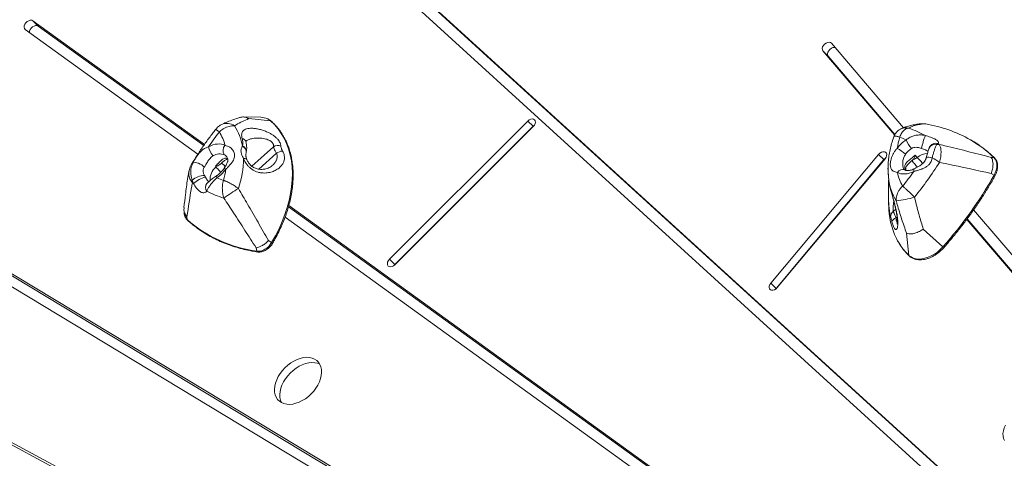
# Model space of a CAD drawing. Units: millimetres. Extents: x -6276 to 4206, y -12064 to -2958.
# Drawn here: x -1056 to -372, y -5877 to -5572 of the extents above; entities that cross this region are included whole.
import ezdxf

# ---------------------------------------------------------------- set-up
doc = ezdxf.new("R2010")
doc.units = ezdxf.units.MM

msp = doc.modelspace()

# ---------------------------------------------------------------- linework, layer by layer
at = {"color": 7, "linetype": 'Continuous', "lineweight": 15}
for p, q in [((-904.656, -5449.974), (-224.129, -6070.334)), ((-218.592, -6064.563), (-899.119, -5444.203)), ((-218.083, -6065.353), (-895.441, -5447.881)), ((-927.758, -5658.942), (-1046.91, -5572.834)), ((-1043.232, -5576.512), (-1046.91, -5572.834)), ((-1052.129, -5578.864), (-932.212, -5665.524)), ((-928.228, -5659.622), (-1043.232, -5576.512)), ((-498.118, -5593.808), (-448.318, -5652.209)), ((-494.439, -5597.487), (-498.118, -5593.808)), ((-442.091, -5647.204), (-492.268, -5588.361)), ((-494.439, -5597.487), (-448.11, -5651.818)), ((-888.526, -5639.947), (-900.797, -5639.705)), ((-896.97, -5640.886), (-881.891, -5642.315)), ((-703.095, -5642.528), (-799.161, -5738.593)), ((-699.417, -5646.206), (-795.483, -5742.272)), ((-795.376, -5742.378), (-699.31, -5646.313)), ((-699.417, -5646.206), (-703.095, -5642.528)), ((-698.697, -5645.592), (-699.417, -5646.206)), ((-427.658, -5644.443), (-429.477, -5644.408)), ((-428.541, -5644.486), (-426.733, -5644.532)), ((-426.733, -5644.532), (-427.658, -5644.443)), ((-901.439, -5660.106), (-901.312, -5659.88)), ((-418.036, -5658.228), (-419.006, -5658.792)), ((-459.433, -5665.703), (-534.313, -5755.243)), ((-455.755, -5669.381), (-530.635, -5758.922)), ((-529.814, -5758.248), (-454.934, -5668.707)), ((-455.755, -5669.381), (-459.433, -5665.703)), ((-435.352, -5669.162), (-435.443, -5669.242)), ((-434.153, -5666.361), (-432.659, -5667.856)), ((-381.316, -5667.774), (-379.371, -5667.975)), ((-452.892, -5674.741), (-452.908, -5675.253)), ((-927.769, -5680.326), (-927.079, -5681.544)), ((-381.229, -5678.995), (-379.276, -5680.273)), ((-935.301, -5686.014), (-936.133, -5683.697)), ((-452.404, -5683.317), (-452.36, -5683.724)), ((-452.391, -5683.47), (-452.344, -5683.862)), ((-452.355, -5683.863), (-452.36, -5683.724)), ((-799.504, -5906.827), (-1150.415, -5694.998)), ((-452.574, -5695.259), (-452.462, -5700.956)), ((-1155.378, -5701.197), (-810.253, -5909.533)), ((-801.339, -5907.177), (-1146.737, -5698.677)), ((-491.729, -5975.067), (-869.367, -5702.16)), ((-280.799, -6126.481), (-869.143, -5701.301)), ((-941.926, -5703.79), (-941.889, -5705.687)), ((-939.874, -5709.117), (-939.649, -5711.084)), ((-871.714, -5709.245), (-505.576, -5973.842)), ((-277.808, -5839.862), (-393.457, -5704.238)), ((-398.268, -5710.903), (-282.168, -5847.057)), ((-398.015, -5710.565), (-281.943, -5846.685)), ((-440.042, -5720.535), (-438.339, -5735.898)), ((-428.411, -5717.626), (-414.791, -5730.009)), ((-891.834, -5730.681), (-891.212, -5733.044)), ((-883.209, -5725.621), (-881.05, -5727.082)), ((-795.483, -5742.272), (-799.161, -5738.593)), ((-795.483, -5742.272), (-796.096, -5742.992)), ((-530.635, -5758.922), (-534.313, -5755.243)), ((-530.635, -5758.922), (-530.892, -5759.252)), ((-862.923, -5973.088), (-1242.66, -5768.246)), ((-863.394, -5974.528), (-1238.982, -5771.925))]:
    msp.add_line(p, q, dxfattribs=at)
at = {"color": 8, "linetype": 'Continuous', "lineweight": 15}
for p, q in [((-879.793, -5660.395), (-894.783, -5673.931)), ((-912.065, -5668.477), (-911.615, -5668.671)), ((-912.065, -5668.477), (-911.615, -5668.82)), ((-877.667, -5664.96), (-889.886, -5675.994)), ((-452.4, -5683.492), (-452.404, -5683.317)), ((-449.231, -5705.345), (-447.535, -5703.863)), ((-447.435, -5709.816), (-446.637, -5709.118))]:
    msp.add_line(p, q, dxfattribs=at)
at = {"color": 7, "linetype": 'Continuous', "lineweight": 15, "flags": 128}
for points in [[(-1046.91, -5572.834), (-1047.713, -5572.494), (-1048.692, -5572.482), (-1049.753, -5572.799), (-1050.791, -5573.416), (-1051.704, -5574.27), (-1052.404, -5575.279), (-1052.821, -5576.344), (-1052.915, -5577.36), (-1052.676, -5578.228), (-1052.129, -5578.864)], [(-1043.232, -5576.512), (-1044.034, -5576.172), (-1045.014, -5576.16), (-1046.075, -5576.478), (-1047.112, -5577.094), (-1048.026, -5577.948), (-1048.725, -5578.957), (-1049.142, -5580.022), (-1049.242, -5580.95)], [(-492.268, -5588.361), (-492.949, -5587.863), (-493.849, -5587.682), (-494.881, -5587.833), (-495.943, -5588.302), (-496.932, -5589.044), (-497.751, -5589.986), (-498.319, -5591.035), (-498.582, -5592.089), (-498.512, -5593.045), (-498.118, -5593.808)], [(-489.661, -5591.417), (-490.171, -5591.36), (-491.203, -5591.511), (-492.265, -5591.981), (-493.254, -5592.723), (-494.073, -5593.664), (-494.641, -5594.713), (-494.903, -5595.767), (-494.834, -5596.723), (-494.439, -5597.487)], [(-699.31, -5646.313), (-698.529, -5645.346), (-698.009, -5644.289), (-697.802, -5643.244), (-697.928, -5642.315), (-698.374, -5641.592), (-699.098, -5641.145), (-700.027, -5641.02), (-701.072, -5641.227), (-702.129, -5641.746), (-703.095, -5642.528)], [(-881.05, -5727.082), (-878.345, -5722.258), (-875.901, -5717.385), (-873.727, -5712.482), (-871.832, -5707.568), (-870.223, -5702.663), (-868.906, -5697.784), (-867.887, -5692.952), (-867.169, -5688.185), (-866.755, -5683.501), (-866.647, -5678.918), (-866.845, -5674.455), (-867.348, -5670.129), (-868.155, -5665.956), (-869.262, -5661.953), (-870.665, -5658.135), (-872.359, -5654.517), (-874.336, -5651.114), (-876.59, -5647.937), (-879.112, -5645.001), (-881.891, -5642.315)], [(-924.89, -5660.422), (-923.337, -5659.684), (-921.775, -5659.113), (-920.228, -5658.717), (-918.716, -5658.502), (-917.261, -5658.47), (-915.882, -5658.622), (-914.599, -5658.955), (-913.43, -5659.466)], [(-454.934, -5668.707), (-454.255, -5667.69), (-453.863, -5666.626), (-453.795, -5665.618), (-454.06, -5664.765), (-454.63, -5664.151), (-455.45, -5663.837), (-456.44, -5663.851), (-457.503, -5664.195), (-458.534, -5664.833), (-459.433, -5665.703)], [(-454.677, -5668.377), (-454.856, -5668.511), (-455.755, -5669.381)], [(-379.276, -5680.273), (-378.415, -5678.518), (-377.789, -5676.752), (-377.414, -5675.012), (-377.296, -5673.337), (-377.439, -5671.764), (-377.839, -5670.325), (-378.488, -5669.053), (-379.371, -5667.975)], [(-927.919, -5674.663), (-928.664, -5673.853), (-929.621, -5673.091), (-930.726, -5672.43), (-931.905, -5671.914), (-933.077, -5671.577), (-934.166, -5671.441), (-935.096, -5671.517), (-935.807, -5671.799)], [(-913.229, -5674.027), (-914.086, -5673.17), (-914.844, -5672.448)], [(-435.015, -5677.57), (-436.572, -5678.274), (-438.132, -5678.809), (-439.674, -5679.168), (-441.175, -5679.346), (-442.617, -5679.34), (-443.977, -5679.151), (-445.238, -5678.781), (-446.382, -5678.234)], [(-451, -5690.748), (-451.019, -5690.681), (-451.094, -5690.149)], [(-891.212, -5733.044), (-889.915, -5733.095), (-888.532, -5732.884), (-887.109, -5732.419), (-885.695, -5731.713), (-884.338, -5730.793), (-883.083, -5729.688), (-881.975, -5728.437), (-881.05, -5727.082)], [(-438.339, -5735.898), (-436.948, -5736.969), (-435.333, -5737.764), (-433.525, -5738.268), (-431.558, -5738.473), (-429.468, -5738.373), (-427.294, -5737.972), (-425.078, -5737.276), (-422.86, -5736.298), (-420.683, -5735.057), (-418.587, -5733.576), (-416.61, -5731.883), (-414.791, -5730.009)], [(-799.161, -5738.593), (-799.942, -5739.56), (-800.462, -5740.617), (-800.669, -5741.662), (-800.543, -5742.591), (-800.097, -5743.314), (-799.374, -5743.761), (-798.444, -5743.886), (-797.4, -5743.679), (-796.342, -5743.16), (-795.376, -5742.378)], [(-534.313, -5755.243), (-534.992, -5756.26), (-535.385, -5757.325), (-535.452, -5758.333), (-535.188, -5759.186), (-534.617, -5759.799), (-533.797, -5760.114), (-532.807, -5760.099), (-531.745, -5759.756), (-530.713, -5759.118), (-529.814, -5758.248)], [(-871.798, -5814.024), (-873.564, -5815.96), (-875.129, -5818.029), (-876.461, -5820.194), (-877.537, -5822.412), (-878.337, -5824.644), (-878.846, -5826.847), (-879.054, -5828.981), (-878.957, -5831.006), (-878.557, -5832.884), (-877.862, -5834.58), (-876.885, -5836.063), (-875.644, -5837.304), (-874.161, -5838.282), (-872.465, -5838.976), (-870.587, -5839.376), (-868.562, -5839.473), (-866.428, -5839.265), (-864.225, -5838.756), (-861.993, -5837.956), (-859.774, -5836.88), (-857.61, -5835.548), (-855.541, -5833.984), (-853.605, -5832.217), (-851.839, -5830.281), (-850.275, -5828.212), (-848.942, -5826.048), (-847.866, -5823.83), (-847.066, -5821.598), (-846.558, -5819.394), (-846.35, -5817.26), (-846.447, -5815.236), (-846.846, -5813.358), (-847.541, -5811.662), (-848.518, -5810.179), (-849.76, -5808.937), (-851.242, -5807.96), (-852.938, -5807.265), (-854.816, -5806.866), (-856.841, -5806.769), (-858.975, -5806.977), (-861.179, -5807.485), (-863.41, -5808.285), (-865.629, -5809.362), (-867.793, -5810.694), (-869.862, -5812.258), (-871.798, -5814.024)], [(-847.549, -5811.646), (-847.564, -5811.639), (-849.26, -5810.944), (-851.138, -5810.544), (-853.163, -5810.447), (-855.297, -5810.655), (-857.5, -5811.164), (-859.732, -5811.964), (-861.951, -5813.04), (-864.115, -5814.372), (-866.184, -5815.936), (-868.12, -5817.703)], [(-868.12, -5817.703), (-869.886, -5819.639), (-871.45, -5821.708), (-872.783, -5823.872), (-873.859, -5826.091), (-874.659, -5828.322), (-875.167, -5830.526), (-875.375, -5832.66), (-875.278, -5834.685), (-874.879, -5836.562), (-874.184, -5838.259), (-874.176, -5838.274)], [(-371.381, -5853.882), (-372.231, -5855.854), (-372.798, -5857.819), (-373.07, -5859.73), (-373.041, -5861.544), (-372.71, -5863.217), (-372.086, -5864.711)]]:
    msp.add_lwpolyline(points, dxfattribs=at)
at = {"color": 8, "linetype": 'Continuous', "lineweight": 15, "flags": 128}
for points in [[(-881.891, -5642.315), (-883.324, -5641.291), (-884.063, -5640.911)], [(-881.548, -5642.458), (-881.692, -5642.366), (-881.891, -5642.315)], [(-900.508, -5668.526), (-899.458, -5668.589), (-898.67, -5668.863), (-898.205, -5669.327), (-898.162, -5669.422)], [(-426.43, -5668.287), (-426.4, -5668.215), (-426.062, -5667.923), (-425.428, -5667.756), (-424.542, -5667.727), (-423.463, -5667.837), (-422.262, -5668.079)], [(-912.815, -5675.981), (-913.388, -5675.764), (-913.839, -5675.657), (-914.15, -5675.663), (-914.295, -5675.759)], [(-434.641, -5675.734), (-434.651, -5675.739), (-434.891, -5675.97), (-435.035, -5676.363), (-435.076, -5676.903), (-435.015, -5677.57)], [(-919.027, -5682.027), (-919.211, -5681.431), (-919.288, -5680.96), (-919.254, -5680.63), (-919.132, -5680.467)], [(-378.742, -5680.894), (-378.74, -5680.889), (-378.738, -5680.804), (-378.796, -5680.692), (-378.911, -5680.56), (-379.075, -5680.417), (-379.276, -5680.273)], [(-881.05, -5727.082), (-880.85, -5727.228), (-880.687, -5727.372), (-880.571, -5727.504), (-880.511, -5727.614), (-880.511, -5727.694), (-880.514, -5727.7)]]:
    msp.add_lwpolyline(points, dxfattribs=at)
at = {"color": 7, "linetype": 'Continuous', "lineweight": 15}
for centre, radius, start, end in [((-888.587, -5651.043), 11.096, 65.940152, 89.686363), ((-938.401, -5666.516), 37.678, 10.143254, 33.134384), ((-465.021, -5723.589), 80.555, 61.822122, 70.871255), ((-442.555, -5737.831), 94.631, 60.342944, 80.375357), ((-721.304, -5801.598), 247.746, 142.30111, 145.260694), ((-944.518, -5666.911), 31.967, 13.468174, 31.731284), ((-387.004, -5671.454), 60.373, 162.916023, 170.550518), ((-427.954, -5674.972), 22.945, 122.407888, 144.174867), ((-472.001, -5724.617), 75.969, 65.295915, 68.949042), ((-423.772, -5649.512), 17.568, 200.27865, 223.491904), ((-390.825, -5667.767), 39.216, 157.217736, 170.877804), ((-911.587, -5657.391), 13.644, 192.835949, 222.873191), ((-909.583, -5662.976), 5.208, 137.624491, 215.831747), ((-876.689, -5665.654), 6.107, 70.324647, 120.550653), ((-457.313, -5682.763), 23.79, 46.041343, 63.122252), ((-428.167, -5674.756), 15.579, 122.407888, 144.174867), ((-418.013, -5667.455), 8.72, 85.431123, 96.538121), ((-461.346, -5717.088), 73.077, 52.951839, 53.653279), ((-917.074, -5673.803), 8.438, 67.20603, 122.32965), ((-965.567, -5668.088), 65.06, 340.85072, 359.614516), ((-872.888, -5671.289), 7.93, 94.147663, 127.059537), ((-436.556, -5663.169), 6.096, 281.649001, 309.748942), ((-445.977, -5711.906), 49.832, 54.652232, 61.582668), ((-931.656, -5662.835), 22.974, 303.347773, 325.095853), ((-970.984, -5667.68), 58.759, 344.104837, 351.878666), ((-637.396, -5531.489), 260.855, 321.059816, 327.600543), ((-926.94, -5694.443), 14.141, 93.361001, 130.547632), ((-922.977, -5698.885), 17.82, 103.309085, 133.75705), ((-888.972, -5610.45), 77.631, 247.222648, 250.823443), ((-414.395, -5671.609), 32.665, 191.702557, 209.703765), ((-637.935, -5531.748), 249.881, 321.355735, 324.298435), ((-629.784, -5538.942), 287.625, 318.371996, 330.569272), ((-925.381, -5684.041), 10.758, 178.170176, 187.815863), ((-893.72, -5625.064), 73.782, 235.000665, 235.697628), ((-802.625, -5854.262), 193.567, 121.619211, 125.210045), ((-414.255, -5678.077), 38.521, 188.429877, 211.082843), ((-889.794, -5617.556), 82.267, 243.796682, 252.719776), ((-452.231, -5639.389), 58.787, 274.865672, 287.552706), ((-399.55, -5700.835), 52.911, 180.130921, 206.076314), ((-934.467, -5705.77), 7.423, 179.355304, 225.720634), ((-446.561, -5709.031), 4.551, 125.915678, 182.682158), ((-446.262, -5713.676), 4.035, 106.902536, 165.329808), ((-879.523, -5642.86), 90.939, 228.610395, 262.614583)]:
    msp.add_arc(centre, radius, start, end, dxfattribs=at)
at = {"color": 8, "linetype": 'Continuous', "lineweight": 15}
for centre, radius, start, end in [((-912.144, -5653.21), 9.009, 54.007697, 114.235477), ((-440.456, -5655.876), 8.592, 77.68379, 117.906893), ((-902.024, -5658.032), 3.323, 18.623182, 81.309117), ((-436.757, -5726.813), 82.188, 45.716012, 60.054803), ((-902.844, -5663.979), 4.12, 350.68975, 70.060996), ((-902.714, -5663.698), 4.067, 351.685642, 69.842224), ((-420.133, -5663.334), 4.68, 76.062439, 152.682018), ((-419.679, -5662.762), 4.822, 70.081247, 146.349725), ((-425.053, -5676.522), 11.53, 91.981991, 131.270256), ((-379.417, -5668.568), 0.595, 46.082982, 85.560725), ((-935.615, -5672.836), 1.055, 100.511169, 145.45954), ((-911.919, -5683.446), 11.933, 131.28896, 182.376918), ((-442.76, -5680.565), 4.307, 69.704735, 147.2379), ((-922.576, -5688.764), 4.398, 140.278789, 216.314862), ((-939.047, -5711.034), 0.604, 184.815198, 227.109939), ((-409.06, -5705.092), 42.5, 206.556991, 226.455586), ((-416.258, -5731.977), 2.454, 34.311057, 53.30471), ((-890.565, -5732.946), 0.654, 188.588152, 255.851127), ((-437.74, -5735.849), 0.601, 184.68497, 226.008591)]:
    msp.add_arc(centre, radius, start, end, dxfattribs=at)
at = {"color": 7, "linetype": 'Continuous', "lineweight": 15}
for points, knots in [([(-903.337, -5640.104), (-903.725, -5640.221), (-905.481, -5640.749), (-908.597, -5641.875), (-912.387, -5643.369), (-914.798, -5644.512), (-915.859, -5645.015)], [0, 0, 0, 0, 0.0962863, 0.4348842, 0.7515577, 1, 1, 1, 1]), ([(-896.97, -5640.886), (-898.428, -5641.515), (-901.347, -5642.773), (-904.641, -5644.558), (-906.479, -5645.692), (-906.85, -5645.921)], [0, 0, 0, 0, 0.4433918, 0.8874614, 1, 1, 1, 1]), ([(-903.34, -5640.091), (-903.229, -5640.055), (-902.283, -5639.752), (-900.328, -5639.571), (-898.314, -5640.102), (-897.233, -5640.714), (-896.977, -5640.881), (-896.97, -5640.886)], [0, 0, 0, 0, 0.050307, 0.4256381, 0.8587336, 0.9961093, 1, 1, 1, 1]), ([(-881.548, -5642.458), (-881.793, -5642.259), (-882.478, -5641.702), (-883.254, -5641.191), (-883.835, -5640.978), (-883.864, -5640.968)], [0, 0, 0, 0, 0.34603863, 0.9680445, 1, 1, 1, 1]), ([(-919.923, -5648.304), (-920.654, -5649.249), (-922.934, -5652.196), (-926.617, -5657.226), (-930.894, -5663.421), (-934.15, -5668.442), (-935.967, -5671.397), (-936.484, -5672.238)], [0, 0, 0, 0, 0.1219879, 0.3802919, 0.638667, 0.8971101, 1, 1, 1, 1]), ([(-915.829, -5645.019), (-916.12, -5645.155), (-916.888, -5645.516), (-918.001, -5646.317), (-919.087, -5647.278), (-919.66, -5647.994), (-919.91, -5648.306)], [0, 0, 0, 0, 0.1812589, 0.4802122, 0.7732026, 1, 1, 1, 1]), ([(-906.85, -5645.921), (-907.224, -5645.897), (-908.671, -5645.804), (-910.867, -5646.214), (-913.25, -5647.184), (-915.279, -5648.35), (-916.615, -5649.418), (-917.324, -5650.093), (-917.329, -5650.099)], [0, 0, 0, 0, 0.10929163, 0.42279069, 0.59026253, 0.76290237, 0.99819333, 1, 1, 1, 1]), ([(-901.522, -5654.747), (-901.655, -5654.187), (-901.921, -5653.068), (-901.891, -5651.616), (-901.551, -5650.369), (-900.88, -5649.326), (-899.863, -5648.507), (-898.478, -5647.909), (-896.735, -5647.575), (-894.625, -5647.507), (-892.208, -5647.733), (-889.531, -5648.259), (-886.713, -5649.092), (-884.117, -5650.125), (-881.864, -5651.263), (-879.963, -5652.429), (-878.246, -5653.744), (-876.843, -5655.114), (-875.813, -5656.475), (-874.925, -5658.083), (-874.745, -5659.203), (-874.633, -5659.904)], [0, 0, 0, 0, 0.0517693, 0.1035545, 0.1543957, 0.2052419, 0.2588423, 0.3124467, 0.3696506, 0.4268589, 0.4876182, 0.5483671, 0.6103192, 0.6722148, 0.7170175, 0.7617905, 0.8076257, 0.8534366, 0.8933318, 0.9332368, 1, 1, 1, 1]), ([(-880.514, -5727.7), (-880.054, -5726.908), (-878.719, -5724.614), (-876.681, -5720.775), (-874.484, -5716.183), (-872.53, -5711.568), (-870.823, -5706.947), (-869.37, -5702.335), (-868.176, -5697.749), (-867.244, -5693.202), (-866.579, -5688.712), (-866.183, -5684.293), (-866.057, -5679.96), (-866.202, -5675.73), (-866.618, -5671.615), (-867.304, -5667.631), (-868.256, -5663.792), (-869.472, -5660.111), (-870.946, -5656.601), (-872.674, -5653.274), (-874.649, -5650.141), (-876.867, -5647.216), (-879.164, -5644.646), (-880.804, -5643.14), (-881.548, -5642.458)], [0, 0, 0, 0, 0.0247135, 0.0716135, 0.1185221, 0.1654347, 0.2123512, 0.2592709, 0.3061931, 0.3531159, 0.4000367, 0.4469525, 0.4938594, 0.5407525, 0.5876263, 0.6344747, 0.6812915, 0.7280711, 0.7748094, 0.8215048, 0.8681588, 0.9147768, 0.9613679, 1, 1, 1, 1]), ([(-444.473, -5648.291), (-444.502, -5648.303), (-445.02, -5648.521), (-445.901, -5649.187), (-447.046, -5650.233), (-447.939, -5651.438), (-448.538, -5652.507), (-448.765, -5653.189), (-448.844, -5653.426)], [0, 0, 0, 0, 0.0136115, 0.243262, 0.4707181, 0.6860405, 0.8910485, 1, 1, 1, 1]), ([(-444.713, -5653.718), (-444.711, -5653.712), (-444.518, -5653.133), (-444.087, -5652.045), (-443.091, -5650.219), (-441.911, -5648.861), (-440.325, -5647.76), (-439.305, -5647.593), (-438.623, -5647.482)], [0, 0, 0, 0, 0.0017454, 0.1586162, 0.3120635, 0.5962388, 0.730058, 1, 1, 1, 1]), ([(-430.535, -5644.491), (-431.606, -5644.63), (-433.843, -5644.921), (-437.031, -5645.57), (-439.991, -5646.391), (-442.418, -5647.258), (-443.827, -5647.976), (-444.42, -5648.278)], [0, 0, 0, 0, 0.2284589, 0.4771026, 0.6875699, 0.8685856, 1, 1, 1, 1]), ([(-428.541, -5644.486), (-429.895, -5644.71), (-432.604, -5645.158), (-436.02, -5646.119), (-437.804, -5647.053), (-438.623, -5647.482)], [0, 0, 0, 0, 0.3506689, 0.7018015, 1, 1, 1, 1]), ([(-430.53, -5644.57), (-429.864, -5644.48), (-429.19, -5644.388), (-428.55, -5644.485), (-428.541, -5644.486)], [0, 0, 0, 0, 0.986908, 1, 1, 1, 1]), ([(-901.312, -5659.88), (-901.189, -5659.056), (-900.94, -5657.384), (-901.326, -5655.634), (-901.522, -5654.747)], [0, 0, 0, 0, 0.4934652, 1, 1, 1, 1]), ([(-448.858, -5653.421), (-449.041, -5653.942), (-449.725, -5655.895), (-450.716, -5659.294), (-451.725, -5663.606), (-452.43, -5667.895), (-452.834, -5671.615), (-452.876, -5673.876), (-452.892, -5674.741)], [0, 0, 0, 0, 0.0729002, 0.2736914, 0.47468, 0.6755138, 0.8759481, 1, 1, 1, 1]), ([(-440.251, -5655.601), (-439.559, -5655.074), (-438.146, -5653.997), (-435.584, -5652.893), (-432.736, -5652.238), (-429.788, -5652.105), (-427.884, -5652.428), (-426.982, -5652.581)], [0, 0, 0, 0, 0.184618, 0.3769335, 0.5862612, 0.8038383, 1, 1, 1, 1]), ([(-426.982, -5652.581), (-425.781, -5652.937), (-423.968, -5653.475), (-421.817, -5654.334), (-420.018, -5655.191), (-418.535, -5656.215), (-417.75, -5657.332), (-417.935, -5657.913), (-418.036, -5658.228)], [0, 0, 0, 0, 0.2146722, 0.3242323, 0.4336393, 0.6263926, 0.7976126, 1, 1, 1, 1]), ([(-379.005, -5668.14), (-379.65, -5667.522), (-381.515, -5665.735), (-384.766, -5662.952), (-388.831, -5659.885), (-392.411, -5657.461), (-394.707, -5656.156), (-395.506, -5655.702)], [0, 0, 0, 0, 0.1302833, 0.376345, 0.6224267, 0.8685359, 1, 1, 1, 1]), ([(-935.807, -5671.799), (-935.658, -5671.485), (-935.135, -5670.388), (-934.027, -5668.553), (-932.594, -5666.455), (-931.26, -5664.76), (-930.138, -5663.576), (-928.806, -5662.395), (-927.231, -5661.264), (-925.67, -5660.702), (-924.89, -5660.422)], [0, 0, 0, 0, 0.0735651, 0.2572633, 0.3814513, 0.5057617, 0.6303522, 0.6759013, 0.8379866, 1, 1, 1, 1]), ([(-913.43, -5659.466), (-912.858, -5659.588), (-911.698, -5659.836), (-910.359, -5660.539), (-908.854, -5661.634), (-907.731, -5662.933), (-906.809, -5665.059), (-906.679, -5666.926), (-907.231, -5668.898), (-908.029, -5670.481), (-908.988, -5671.824), (-910.076, -5673.139), (-911.265, -5674.429), (-912.294, -5675.46), (-912.815, -5675.981)], [0, 0, 0, 0, 0.0882143, 0.1789732, 0.2188471, 0.3597781, 0.4222112, 0.5595138, 0.6279261, 0.7102142, 0.7952663, 0.8341047, 0.916046, 1, 1, 1, 1]), ([(-900.508, -5668.526), (-901.056, -5667.556), (-901.779, -5666.275), (-902.278, -5664.514), (-902.399, -5663.213), (-902.181, -5661.592), (-901.715, -5660.659), (-901.439, -5660.106)], [0, 0, 0, 0, 0.309635, 0.4089994, 0.5797817, 0.7508615, 1, 1, 1, 1]), ([(-898.866, -5656.968), (-898.905, -5656.835), (-899.002, -5656.5), (-898.998, -5656.255), (-899.002, -5656.276), (-899.003, -5656.283)], [0, 0, 0, 0, 0.29911896, 0.75558775, 1, 1, 1, 1]), ([(-898.765, -5664.264), (-898.631, -5663.599), (-898.355, -5662.224), (-898.354, -5660.075), (-898.541, -5658.297), (-898.853, -5657.286), (-898.946, -5656.983)], [0, 0, 0, 0, 0.2829853, 0.584827, 0.875886, 1, 1, 1, 1]), ([(-877.667, -5664.96), (-878.018, -5664.407), (-878.713, -5663.311), (-879.429, -5661.764), (-879.671, -5660.855), (-879.793, -5660.395)], [0, 0, 0, 0, 0.3355542, 0.6634834, 1, 1, 1, 1]), ([(-874.633, -5659.904), (-874.52, -5660.639), (-874.352, -5661.74), (-873.684, -5662.97), (-873.461, -5663.379)], [0, 0, 0, 0, 0.667386, 1, 1, 1, 1]), ([(-446.382, -5678.234), (-446.92, -5678.122), (-448.011, -5677.894), (-449.043, -5677.433), (-450.118, -5676.687), (-450.806, -5675.751), (-451.318, -5673.938), (-451.37, -5672.078), (-451.033, -5669.83), (-450.526, -5667.916), (-449.861, -5666.255), (-449.033, -5664.662), (-448.065, -5663.138), (-447.064, -5662.079), (-446.558, -5661.542)], [0, 0, 0, 0, 0.0882143, 0.1789732, 0.2188471, 0.3597781, 0.4222112, 0.5595138, 0.6279261, 0.7102142, 0.7952663, 0.8341047, 0.916046, 1, 1, 1, 1]), ([(-429.545, -5661.549), (-430.042, -5661.383), (-431.034, -5661.052), (-432.609, -5660.797), (-434.259, -5660.793), (-435.612, -5661.095), (-436.314, -5661.489), (-436.517, -5661.603)], [0, 0, 0, 0, 0.21759737, 0.43459286, 0.65803095, 0.90117225, 1, 1, 1, 1]), ([(-424.285, -5661.19), (-424.384, -5661.408), (-424.619, -5661.923), (-424.876, -5662.755), (-425.167, -5663.81), (-425.483, -5665.064), (-425.884, -5666.502), (-426.206, -5667.586), (-426.407, -5668.212), (-426.432, -5668.289)], [0, 0, 0, 0, 0.0962394, 0.2275414, 0.4074666, 0.6055969, 0.7849436, 0.9734458, 1, 1, 1, 1]), ([(-423.686, -5660.095), (-423.745, -5660.183), (-423.926, -5660.454), (-424.113, -5660.809), (-424.235, -5661.074), (-424.283, -5661.178)], [0, 0, 0, 0, 0.2254938, 0.6950989, 1, 1, 1, 1]), ([(-419.006, -5658.792), (-419.172, -5659.054), (-419.572, -5659.684), (-420.194, -5661.206), (-420.901, -5663.24), (-421.606, -5665.557), (-422.042, -5667.231), (-422.262, -5668.079)], [0, 0, 0, 0, 0.1520198, 0.3653837, 0.5871548, 0.7908965, 1, 1, 1, 1]), ([(-417.318, -5658.763), (-416.98, -5659.377), (-416.314, -5660.588), (-415.993, -5663.6), (-416.201, -5667.21), (-416.836, -5669.93), (-417.147, -5671.26)], [0, 0, 0, 0, 0.249126, 0.4909026, 0.7510363, 1, 1, 1, 1]), ([(-417.318, -5658.763), (-415.606, -5659.172), (-403.533, -5662.062), (-391.577, -5665.136), (-381.316, -5667.774)], [0, 0, 0, 0, 0.1418007, 1, 1, 1, 1]), ([(-921.586, -5666.673), (-921.994, -5666.929), (-922.823, -5667.45), (-924.215, -5668.909), (-925.584, -5670.901), (-926.786, -5672.819), (-927.51, -5673.974), (-927.796, -5674.456), (-927.919, -5674.663)], [0, 0, 0, 0, 0.1419486, 0.289064, 0.5873157, 0.8186033, 0.9221348, 1, 1, 1, 1]), ([(-919.732, -5673.513), (-919.323, -5673.13), (-918.797, -5672.637), (-917.938, -5671.77), (-917.117, -5670.917), (-915.767, -5669.589), (-914.476, -5668.671), (-913.103, -5668.323), (-912.416, -5668.425), (-912.065, -5668.477)], [0, 0, 0, 0, 0.1360345, 0.1750045, 0.3144826, 0.4582486, 0.7501977, 0.8727678, 1, 1, 1, 1]), ([(-916.361, -5672.236), (-916.176, -5672.068), (-915.59, -5671.537), (-914.682, -5670.757), (-913.669, -5669.971), (-912.797, -5669.419), (-912.097, -5669.107), (-911.73, -5669.006), (-911.577, -5669.008), (-911.544, -5669.009)], [0, 0, 0, 0, 0.0854421, 0.2709355, 0.4527233, 0.6231746, 0.7919456, 0.9551682, 1, 1, 1, 1]), ([(-912.587, -5666.969), (-912.543, -5667.009), (-912.312, -5667.218), (-911.895, -5667.834), (-911.531, -5668.743), (-911.443, -5669.625), (-911.535, -5670.514), (-911.815, -5671.466), (-912.299, -5672.579), (-913.023, -5673.859), (-913.722, -5674.937), (-914.18, -5675.587), (-914.299, -5675.756)], [0, 0, 0, 0, 0.0302377, 0.15530207, 0.30582192, 0.43275459, 0.54093812, 0.63305371, 0.73666309, 0.84540442, 0.95993413, 1, 1, 1, 1]), ([(-873.461, -5663.379), (-873.171, -5663.936), (-872.589, -5665.05), (-872.169, -5666.711), (-872.07, -5668.31), (-872.311, -5670.059), (-873.017, -5671.888), (-874.394, -5673.881), (-876.426, -5675.724), (-879.14, -5677.276), (-882.278, -5678.337), (-885.34, -5678.739), (-888.12, -5678.611), (-890.34, -5678.175), (-892.391, -5677.435), (-894.194, -5676.488), (-895.842, -5675.281), (-896.888, -5674.278), (-898.245, -5672.756), (-899.484, -5670.949), (-900.222, -5669.202), (-900.508, -5668.526)], [0, 0, 0, 0, 0.0430686, 0.0861712, 0.1289261, 0.171713, 0.2340875, 0.2965358, 0.3774441, 0.4583952, 0.539305, 0.6200898, 0.670507, 0.7208472, 0.7608014, 0.8007084, 0.838491, 0.8762711, 0.8820949, 0.9543323, 1, 1, 1, 1]), ([(-898.151, -5669.428), (-898.275, -5669.117), (-898.555, -5668.418), (-898.824, -5667.484), (-898.962, -5666.697), (-898.985, -5665.782), (-898.897, -5665.073), (-898.789, -5664.704), (-898.774, -5664.651)], [0, 0, 0, 0, 0.1385451, 0.3109795, 0.4733532, 0.6517239, 0.9497254, 1, 1, 1, 1]), ([(-880.745, -5673.606), (-880.795, -5673.658), (-881.101, -5673.978), (-881.966, -5674.551), (-883.321, -5675.243), (-884.956, -5675.788), (-886.752, -5676.115), (-888.547, -5676.177), (-890.197, -5675.998), (-891.639, -5675.644), (-892.933, -5675.132), (-894.135, -5674.464), (-895.235, -5673.629), (-896.234, -5672.634), (-897.068, -5671.536), (-897.726, -5670.439), (-898.016, -5669.739), (-898.15, -5669.418)], [0, 0, 0, 0, 0.01828929, 0.11198849, 0.20814171, 0.30646447, 0.4055883, 0.49861531, 0.57269781, 0.63651235, 0.69357256, 0.74332939, 0.79622285, 0.84655194, 0.89853605, 0.95338822, 1, 1, 1, 1]), ([(-440.446, -5676.837), (-440.517, -5676.647), (-440.669, -5676.243), (-440.693, -5675.743), (-440.624, -5675.204), (-440.32, -5674.437), (-439.767, -5673.543), (-438.927, -5672.519), (-437.855, -5671.418), (-436.586, -5670.246), (-435.638, -5669.412), (-435.14, -5668.977), (-435.12, -5668.959)], [0, 0, 0, 0, 0.0806303, 0.1708206, 0.285969, 0.3904067, 0.5053341, 0.6215416, 0.739977, 0.8664669, 0.9944251, 1, 1, 1, 1]), ([(-435.57, -5670.923), (-435.765, -5670.692), (-436.181, -5670.199), (-435.874, -5669.641), (-435.44, -5669.244), (-435.325, -5669.139)], [0, 0, 0, 0, 0.3929595, 0.8397301, 1, 1, 1, 1]), ([(-434.153, -5666.361), (-434.154, -5666.364), (-434.246, -5667.065), (-434.503, -5668.184), (-435.093, -5668.87), (-435.324, -5669.138)], [0, 0, 0, 0, 0.0029518, 0.6103111, 1, 1, 1, 1]), ([(-422.262, -5668.079), (-422.334, -5668.479), (-422.582, -5669.882), (-423.556, -5671.883), (-425.308, -5673.658), (-427.132, -5674.858), (-428.697, -5675.586), (-430.486, -5676.281), (-432.522, -5676.92), (-434.174, -5677.35), (-435.015, -5677.57)], [0, 0, 0, 0, 0.0735619, 0.2572523, 0.381435, 0.5036389, 0.6303377, 0.6758848, 0.8349045, 1, 1, 1, 1]), ([(-426.448, -5668.289), (-426.467, -5668.365), (-426.609, -5668.945), (-427.121, -5669.966), (-428.002, -5671.249), (-429.157, -5672.389), (-430.545, -5673.442), (-432.187, -5674.45), (-433.597, -5675.203), (-434.405, -5675.612), (-434.641, -5675.732)], [0, 0, 0, 0, 0.0222717, 0.1700265, 0.3114019, 0.4390252, 0.5916038, 0.7535541, 0.9281603, 1, 1, 1, 1]), ([(-381.316, -5667.774), (-381.311, -5667.78), (-380.824, -5668.427), (-380.194, -5669.851), (-379.882, -5672.685), (-380.213, -5675.708), (-380.866, -5677.982), (-381.224, -5678.982), (-381.229, -5678.995)], [0, 0, 0, 0, 0.0028938, 0.2898488, 0.499991, 0.7797046, 0.9971091, 1, 1, 1, 1]), ([(-378.742, -5680.894), (-378.572, -5680.576), (-378.079, -5679.66), (-377.446, -5678.109), (-376.944, -5676.271), (-376.719, -5674.468), (-376.778, -5672.743), (-377.121, -5671.14), (-377.744, -5669.704), (-378.424, -5668.734), (-378.889, -5668.258), (-379.005, -5668.14)], [0, 0, 0, 0, 0.0678888, 0.1959133, 0.3242615, 0.4527422, 0.5810042, 0.7084992, 0.8345856, 0.9589261, 1, 1, 1, 1]), ([(-936.469, -5672.241), (-936.521, -5672.318), (-936.957, -5672.958), (-937.557, -5674.275), (-938.199, -5676.001), (-938.392, -5677.139), (-938.474, -5677.621)], [0, 0, 0, 0, 0.0476525, 0.4010996, 0.7465606, 1, 1, 1, 1]), ([(-936.133, -5683.697), (-936.352, -5683.067), (-936.877, -5681.553), (-937.273, -5679.083), (-937.22, -5676.464), (-936.746, -5673.981), (-936.123, -5672.533), (-935.807, -5671.799)], [0, 0, 0, 0, 0.1520198, 0.36538373, 0.58715481, 0.79089654, 1, 1, 1, 1]), ([(-927.919, -5674.663), (-928.175, -5675.228), (-928.494, -5675.932), (-928.632, -5677.308), (-928.523, -5678.337), (-928.159, -5679.495), (-927.909, -5680.029), (-927.769, -5680.326)], [0, 0, 0, 0, 0.3336624, 0.4166796, 0.7234136, 0.8461075, 1, 1, 1, 1]), ([(-919.793, -5674.48), (-919.793, -5674.476), (-919.774, -5674.149), (-919.753, -5673.829), (-919.732, -5673.513)], [0, 0, 0, 0, 0.0122676, 1, 1, 1, 1]), ([(-916.977, -5672.79), (-917.417, -5673.086), (-917.979, -5673.465), (-918.796, -5673.754), (-919.184, -5673.862), (-919.474, -5673.913), (-919.65, -5673.862), (-919.719, -5673.771), (-919.738, -5673.65), (-919.734, -5673.556), (-919.732, -5673.513)], [0, 0, 0, 0, 0.4929755, 0.6306929, 0.7357938, 0.8414757, 0.8843128, 0.9168538, 0.9618339, 1, 1, 1, 1]), ([(-914.291, -5675.752), (-914.464, -5675.993), (-914.982, -5676.713), (-915.977, -5677.863), (-917.3, -5679.123), (-918.382, -5679.966), (-919.003, -5680.381), (-919.138, -5680.471)], [0, 0, 0, 0, 0.132436, 0.3968266, 0.6618757, 0.9266039, 1, 1, 1, 1]), ([(-916.977, -5672.79), (-916.76, -5672.616), (-916.254, -5672.208), (-915.545, -5671.985), (-915.088, -5672.287), (-914.844, -5672.448)], [0, 0, 0, 0, 0.259598, 0.605087, 1, 1, 1, 1]), ([(-452.923, -5675.318), (-452.927, -5675.494), (-452.944, -5676.175), (-452.863, -5677.272), (-452.776, -5678.785), (-452.669, -5680.532), (-452.558, -5682.127), (-452.429, -5683.148), (-452.385, -5683.491)], [0, 0, 0, 0, 0.0742523, 0.2866233, 0.4779144, 0.6847713, 0.8941989, 1, 1, 1, 1]), ([(-441.219, -5676.549), (-441.309, -5676.493), (-441.5, -5676.375), (-441.549, -5676.322), (-441.575, -5676.293)], [0, 0, 0, 0, 0.4730613, 1, 1, 1, 1]), ([(-434.65, -5675.738), (-434.893, -5675.857), (-435.616, -5676.208), (-436.788, -5676.632), (-438.086, -5676.931), (-439.224, -5677.022), (-440.158, -5676.943), (-440.816, -5676.763), (-441.103, -5676.612), (-441.229, -5676.546)], [0, 0, 0, 0, 0.0805573, 0.2394748, 0.3970465, 0.553996, 0.7118631, 0.8741235, 1, 1, 1, 1]), ([(-435.609, -5670.959), (-435.275, -5671.325), (-434.574, -5672.094), (-433.532, -5673.275), (-432.86, -5674.062), (-432.553, -5674.421)], [0, 0, 0, 0, 0.3300211, 0.6942153, 1, 1, 1, 1]), ([(-381.229, -5678.995), (-391.468, -5676.703), (-403.399, -5674.032), (-415.44, -5671.604), (-417.147, -5671.26)], [0, 0, 0, 0, 0.8582457, 1, 1, 1, 1]), ([(-938.615, -5677.66), (-938.9, -5679.415), (-939.763, -5684.742), (-940.863, -5693.055), (-941.594, -5699.583), (-941.929, -5702.58)], [0, 0, 0, 0, 0.21006412, 0.63737122, 1, 1, 1, 1]), ([(-919.027, -5682.027), (-919.66, -5682.617), (-920.953, -5683.822), (-922.679, -5685.783), (-924.206, -5687.791), (-925.419, -5689.696), (-925.894, -5690.83), (-926.12, -5691.368)], [0, 0, 0, 0, 0.18461798, 0.37693355, 0.58626119, 0.80383827, 1, 1, 1, 1]), ([(-919.129, -5680.474), (-919.462, -5680.692), (-920.269, -5681.223), (-921.454, -5682.092), (-922.688, -5683.04), (-923.894, -5684.011), (-924.892, -5684.906), (-925.576, -5685.497), (-925.907, -5685.891), (-925.959, -5685.953)], [0, 0, 0, 0, 0.1123313, 0.272661, 0.4385997, 0.6148302, 0.8194084, 0.9714095, 1, 1, 1, 1]), ([(-451.955, -5704.879), (-451.969, -5704.781), (-452.07, -5704.075), (-452.241, -5702.291), (-452.441, -5699.503), (-452.576, -5695.931), (-452.62, -5691.928), (-452.573, -5687.699), (-452.497, -5684.634), (-452.458, -5683.16), (-452.452, -5682.935)], [0, 0, 0, 0, 0.0163308, 0.1166371, 0.2595833, 0.4063544, 0.591585, 0.7820275, 0.9668219, 1, 1, 1, 1]), ([(-414.231, -5730.594), (-413.306, -5729.54), (-410.624, -5726.484), (-406.317, -5721.332), (-401.376, -5715.106), (-396.626, -5708.773), (-392.073, -5702.346), (-387.723, -5695.834), (-383.585, -5689.246), (-380.635, -5684.251), (-379.06, -5681.457), (-378.742, -5680.894)], [0, 0, 0, 0, 0.0676864, 0.19622, 0.324761, 0.4533036, 0.5818481, 0.710395, 0.8389444, 0.9674966, 1, 1, 1, 1]), ([(-936.039, -5685.504), (-936.249, -5686.618), (-937.732, -5694.474), (-938.885, -5702.354), (-939.874, -5709.117)], [0, 0, 0, 0, 0.1418007, 1, 1, 1, 1]), ([(-926.12, -5691.368), (-926.599, -5691.762), (-927.324, -5692.358), (-928.604, -5692.446), (-929.935, -5692.136), (-931.618, -5691.008), (-933.577, -5688.826), (-934.695, -5687.002), (-935.301, -5686.014)], [0, 0, 0, 0, 0.2146722, 0.3242323, 0.4336393, 0.6263926, 0.7976126, 1, 1, 1, 1]), ([(-914.472, -5683.773), (-914.474, -5683.779), (-914.653, -5684.358), (-914.95, -5685.552), (-915.302, -5687.969), (-915.325, -5690.437), (-915.005, -5693.392), (-914.541, -5695.021), (-914.231, -5696.109)], [0, 0, 0, 0, 0.0017454, 0.1586162, 0.3120635, 0.5962388, 0.730058, 1, 1, 1, 1]), ([(-904.107, -5689.43), (-905.083, -5688.739), (-906.508, -5687.729), (-909.014, -5686.206), (-911.047, -5685.122), (-912.77, -5684.375), (-913.75, -5684.006), (-914.23, -5683.847), (-914.467, -5683.775), (-914.472, -5683.773)], [0, 0, 0, 0, 0.2765823, 0.4038707, 0.6880151, 0.8413705, 0.919596, 0.9982594, 1, 1, 1, 1]), ([(-904.107, -5689.43), (-902.005, -5693.037), (-897.45, -5700.854), (-890.488, -5712.941), (-885.636, -5721.392), (-883.209, -5725.621)], [0, 0, 0, 0, 0.2997258, 0.6495486, 1, 1, 1, 1]), ([(-452.36, -5683.724), (-452.195, -5684.872), (-451.862, -5687.2), (-451.353, -5689.158), (-451.094, -5690.149)], [0, 0, 0, 0, 0.4934652, 1, 1, 1, 1]), ([(-451.688, -5687.649), (-451.604, -5688.104), (-451.433, -5689.033), (-451.2, -5689.859), (-451.081, -5690.28)], [0, 0, 0, 0, 0.48987842, 1, 1, 1, 1]), ([(-447.245, -5697.964), (-447.266, -5697.594), (-447.345, -5696.161), (-446.9, -5694.001), (-445.867, -5691.684), (-444.627, -5689.73), (-443.493, -5688.464), (-442.774, -5687.8), (-442.768, -5687.795)], [0, 0, 0, 0, 0.10929163, 0.42279069, 0.59026253, 0.76290237, 0.99819333, 1, 1, 1, 1]), ([(-434.502, -5695.439), (-434.82, -5695.134), (-436.065, -5693.94), (-437.871, -5692.236), (-439.748, -5690.499), (-440.975, -5689.383), (-441.978, -5688.486), (-442.511, -5688.018), (-442.765, -5687.798), (-442.768, -5687.795)], [0, 0, 0, 0, 0.10769674, 0.42256279, 0.58911349, 0.76075539, 0.87860233, 0.99819327, 1, 1, 1, 1]), ([(-891.834, -5730.681), (-894.414, -5726.622), (-899.579, -5718.5), (-907.045, -5706.957), (-911.97, -5699.523), (-914.231, -5696.109)], [0, 0, 0, 0, 0.3506689, 0.7018015, 1, 1, 1, 1]), ([(-451.094, -5690.149), (-450.91, -5690.787), (-450.541, -5692.064), (-449.907, -5694.257), (-449.245, -5696.576), (-448.57, -5699.03), (-447.91, -5701.58), (-447.289, -5704.228), (-446.761, -5706.865), (-446.35, -5709.472), (-446.107, -5711.908), (-446.045, -5714.102), (-446.19, -5715.907), (-446.496, -5717.116), (-446.9, -5717.769), (-447.343, -5718.001), (-447.858, -5717.82), (-448.396, -5717.245), (-448.92, -5716.321), (-449.525, -5714.914), (-449.919, -5713.524), (-450.165, -5712.654)], [0, 0, 0, 0, 0.05176932, 0.10355448, 0.15439571, 0.20524187, 0.25884226, 0.31244667, 0.36965061, 0.42685888, 0.48761819, 0.54836713, 0.61031924, 0.67221475, 0.71701754, 0.76179045, 0.80762573, 0.8534366, 0.89333185, 0.9332368, 1, 1, 1, 1]), ([(-450.999, -5690.75), (-450.939, -5690.96), (-450.745, -5691.634), (-450.356, -5692.989), (-449.846, -5694.78), (-449.299, -5696.739), (-448.745, -5698.789), (-448.207, -5700.891), (-447.709, -5702.997), (-447.272, -5705.065), (-446.913, -5707.054), (-446.644, -5708.908), (-446.482, -5710.531), (-446.411, -5711.884), (-446.416, -5712.928), (-446.467, -5713.655), (-446.538, -5714.098), (-446.552, -5714.151), (-446.559, -5714.174)], [0, 0, 0, 0, 0.0299761, 0.0963101, 0.1659472, 0.2365131, 0.3078854, 0.3795841, 0.451429, 0.5233789, 0.5953707, 0.6673709, 0.7377656, 0.8011759, 0.8606559, 0.9154079, 0.9620644, 1, 1, 1, 1]), ([(-434.502, -5695.439), (-434.305, -5696.276), (-433.326, -5700.434), (-431.372, -5707.862), (-429.399, -5714.37), (-428.411, -5717.626)], [0, 0, 0, 0, 0.1118069, 0.5555703, 1, 1, 1, 1]), ([(-939.874, -5709.117), (-939.882, -5709.109), (-940.609, -5708.271), (-941.516, -5706.605), (-942.063, -5704.329), (-941.816, -5703.049), (-941.731, -5702.607)], [0, 0, 0, 0, 0.0047375, 0.474518, 0.8185466, 1, 1, 1, 1]), ([(-440.042, -5720.535), (-441.192, -5717.232), (-443.495, -5710.62), (-445.821, -5703.062), (-447.006, -5698.822), (-447.245, -5697.964)], [0, 0, 0, 0, 0.4433918, 0.8874614, 1, 1, 1, 1]), ([(-941.839, -5706.047), (-941.828, -5706.35), (-941.797, -5707.223), (-941.435, -5708.541), (-940.781, -5709.951), (-940.066, -5710.898), (-939.581, -5711.359), (-939.458, -5711.476)], [0, 0, 0, 0, 0.1392354, 0.4004718, 0.6586401, 0.9132367, 1, 1, 1, 1]), ([(-450.165, -5712.654), (-450.399, -5711.762), (-450.749, -5710.426), (-451.018, -5709.539), (-451.108, -5709.244)], [0, 0, 0, 0, 0.667386, 1, 1, 1, 1]), ([(-449.231, -5705.345), (-449.072, -5705.733), (-448.757, -5706.501), (-448.147, -5708.022), (-447.674, -5709.213), (-447.435, -5709.816)], [0, 0, 0, 0, 0.3355542, 0.6634834, 1, 1, 1, 1]), ([(-939.458, -5711.476), (-938.79, -5712.072), (-936.86, -5713.791), (-933.504, -5716.458), (-929.326, -5719.396), (-924.944, -5722.088), (-920.37, -5724.535), (-915.611, -5726.731), (-910.674, -5728.672), (-905.57, -5730.355), (-900.304, -5731.773), (-895.35, -5732.845), (-892.112, -5733.36), (-890.725, -5733.58)], [0, 0, 0, 0, 0.0514665, 0.1486724, 0.2458892, 0.3431211, 0.4403743, 0.5376538, 0.634963, 0.732304, 0.829677, 0.9270813, 1, 1, 1, 1]), ([(-428.411, -5717.626), (-428.419, -5717.632), (-429.289, -5718.223), (-431.278, -5719.396), (-433.544, -5720.303), (-435.622, -5720.868), (-437.527, -5721.157), (-439.13, -5720.948), (-439.869, -5720.628), (-440.037, -5720.537), (-440.042, -5720.535)], [0, 0, 0, 0, 0.0020215, 0.2108994, 0.4536172, 0.4998471, 0.6975141, 0.9256025, 0.997951, 1, 1, 1, 1]), ([(-883.209, -5725.621), (-883.215, -5725.627), (-883.783, -5726.227), (-885.14, -5727.487), (-887.359, -5729.033), (-889.719, -5730.202), (-891.136, -5730.591), (-891.827, -5730.68), (-891.834, -5730.681)], [0, 0, 0, 0, 0.0026568, 0.2340586, 0.5000102, 0.7217507, 0.9973619, 1, 1, 1, 1]), ([(-890.725, -5733.58), (-890.474, -5733.608), (-889.774, -5733.685), (-888.552, -5733.589), (-887.08, -5733.219), (-885.604, -5732.584), (-884.177, -5731.713), (-882.847, -5730.634), (-881.683, -5729.408), (-880.938, -5728.398), (-880.59, -5727.824), (-880.514, -5727.7)], [0, 0, 0, 0, 0.0708404, 0.1977172, 0.3258689, 0.455063, 0.5844797, 0.7138683, 0.8432887, 0.9660875, 1, 1, 1, 1]), ([(-446.995, -5724.295), (-446.867, -5724.568), (-446.206, -5725.979), (-444.763, -5728.346), (-442.659, -5731.368), (-440.451, -5734.016), (-438.871, -5735.576), (-438.157, -5736.281)], [0, 0, 0, 0, 0.0590076, 0.3052614, 0.5513111, 0.7971967, 1, 1, 1, 1]), ([(-438.157, -5736.281), (-437.921, -5736.491), (-437.261, -5737.078), (-436.012, -5737.855), (-434.377, -5738.525), (-432.585, -5738.929), (-430.664, -5739.064), (-428.643, -5738.927), (-426.555, -5738.517), (-424.435, -5737.843), (-422.32, -5736.915), (-420.246, -5735.751), (-418.246, -5734.37), (-416.387, -5732.822), (-415.071, -5731.527), (-414.39, -5730.771), (-414.231, -5730.594)], [0, 0, 0, 0, 0.0425642, 0.1190402, 0.1956862, 0.2728241, 0.3505846, 0.4288984, 0.5075929, 0.5864919, 0.6654649, 0.7444293, 0.8233669, 0.9022823, 0.9770767, 1, 1, 1, 1])]:
    msp.add_open_spline(points, degree=3, knots=knots, dxfattribs=at)
at = {"color": 8, "linetype": 'Continuous', "lineweight": 15}
for points, knots in [([(-919.801, -5648.398), (-919.813, -5648.349), (-919.839, -5648.243), (-919.378, -5648.535), (-918.787, -5648.956), (-918.078, -5649.5), (-917.595, -5649.884), (-917.333, -5650.095), (-917.329, -5650.099)], [0, 0, 0, 0, 0.1985988, 0.4297477, 0.6679623, 0.8315172, 0.9974925, 1, 1, 1, 1]), ([(-879.793, -5660.395), (-879.764, -5659.903), (-879.709, -5658.96), (-880.267, -5657.893), (-881.071, -5656.953), (-881.888, -5656.328), (-883.533, -5655.461), (-885.463, -5654.843), (-887.879, -5654.448), (-890.758, -5654.267), (-894.066, -5654.54), (-897.141, -5655.325), (-898.43, -5656.272), (-898.95, -5656.655)], [0, 0, 0, 0, 0.0801065, 0.1532788, 0.1714717, 0.2478019, 0.2787278, 0.3916518, 0.4747648, 0.5605047, 0.7318415, 0.8918044, 1, 1, 1, 1]), ([(-448.758, -5653.454), (-448.762, -5653.36), (-448.77, -5653.138), (-448.256, -5652.971), (-447.38, -5652.98), (-446.198, -5653.257), (-445.393, -5653.493), (-444.95, -5653.637), (-444.718, -5653.717), (-444.713, -5653.718)], [0, 0, 0, 0, 0.1133663, 0.2693732, 0.6176257, 0.8055809, 0.9014554, 0.9978667, 1, 1, 1, 1]), ([(-425.067, -5663.465), (-425.465, -5663.261), (-426.028, -5662.973), (-427.545, -5662.315), (-428.645, -5661.894), (-429.545, -5661.549)], [0, 0, 0, 0, 0.3045029, 0.4303773, 1, 1, 1, 1]), ([(-912.597, -5666.976), (-912.672, -5666.89), (-913.031, -5666.479), (-913.464, -5666.225), (-913.805, -5666.024)], [0, 0, 0, 0, 0.2105184, 1, 1, 1, 1]), ([(-880.769, -5673.576), (-880.499, -5673.353), (-879.701, -5672.694), (-878.653, -5671.383), (-877.55, -5669.552), (-877.014, -5667.522), (-877.243, -5665.875), (-877.596, -5665.113), (-877.667, -5664.96)], [0, 0, 0, 0, 0.1018149, 0.3015036, 0.5050311, 0.7604501, 0.9521764, 1, 1, 1, 1]), ([(-440.799, -5665.637), (-441.207, -5666.337), (-442.168, -5667.987), (-442.621, -5670.399), (-442.766, -5672.368), (-442.688, -5674.116), (-442.361, -5675.404), (-441.759, -5676.078), (-441.578, -5676.281)], [0, 0, 0, 0, 0.17350631, 0.40943334, 0.53211186, 0.6593751, 0.89715978, 1, 1, 1, 1]), ([(-440.522, -5676.817), (-440.724, -5676.483), (-441.002, -5676.023), (-441.312, -5674.908), (-441.312, -5673.734), (-440.769, -5672.433), (-439.783, -5671.054), (-438.078, -5669.543), (-435.892, -5667.883), (-434.635, -5666.783), (-434.153, -5666.361)], [0, 0, 0, 0, 0.0800283, 0.1101778, 0.2698983, 0.3726294, 0.4787165, 0.6934043, 0.882369, 1, 1, 1, 1]), ([(-432.659, -5667.856), (-432.34, -5668.18), (-431.704, -5668.83), (-430.562, -5670.061), (-429.555, -5671.183), (-429.012, -5671.769), (-428.804, -5671.993)], [0, 0, 0, 0, 0.2760629, 0.5522469, 0.8289478, 1, 1, 1, 1]), ([(-916.439, -5678.262), (-916.565, -5678.096), (-917.002, -5677.521), (-917.93, -5676.464), (-918.76, -5675.551), (-919.376, -5674.902), (-919.626, -5674.649), (-919.793, -5674.48)], [0, 0, 0, 0, 0.1259313, 0.4374137, 0.7473256, 0.8306951, 1, 1, 1, 1]), ([(-916.356, -5672.236), (-916.42, -5672.291), (-916.624, -5672.464), (-916.834, -5672.658), (-916.977, -5672.79)], [0, 0, 0, 0, 0.3148767, 1, 1, 1, 1]), ([(-914.844, -5672.448), (-914.772, -5672.527), (-914.244, -5673.102), (-913.718, -5673.693), (-913.265, -5674.202)], [0, 0, 0, 0, 0.1376229, 1, 1, 1, 1]), ([(-452.915, -5675.252), (-452.902, -5675.648), (-452.886, -5676.196), (-452.775, -5677.519), (-452.693, -5678.818), (-452.604, -5680.819), (-452.478, -5682.392), (-452.404, -5683.317)], [0, 0, 0, 0, 0.2714433, 0.3762958, 0.5531867, 0.7371014, 1, 1, 1, 1]), ([(-936.039, -5685.504), (-936.722, -5684.581), (-938.068, -5682.761), (-938.801, -5679.982), (-938.472, -5678.29), (-938.347, -5677.647)], [0, 0, 0, 0, 0.3898505, 0.7682, 1, 1, 1, 1]), ([(-927.079, -5681.544), (-926.58, -5682.323), (-925.831, -5683.494), (-924.968, -5684.408), (-924.678, -5684.714)], [0, 0, 0, 0, 0.6646197, 1, 1, 1, 1]), ([(-448.871, -5698.339), (-448.973, -5699.065), (-449.219, -5700.816), (-449.388, -5703.177), (-449.34, -5704.708), (-449.249, -5705.239), (-449.231, -5705.345)], [0, 0, 0, 0, 0.2678563, 0.6456647, 0.9292607, 1, 1, 1, 1]), ([(-451.108, -5709.244), (-451.22, -5708.846), (-451.447, -5708.038), (-451.735, -5706.53), (-451.887, -5705.389), (-451.955, -5704.879)], [0, 0, 0, 0, 0.3491951, 0.7094661, 1, 1, 1, 1]), ([(-447.435, -5709.816), (-447.38, -5710.414), (-447.275, -5711.559), (-446.961, -5712.416), (-446.678, -5712.868), (-446.529, -5712.913), (-446.427, -5712.944)], [0, 0, 0, 0, 0.3799439, 0.726999, 0.8132873, 1, 1, 1, 1])]:
    msp.add_open_spline(points, degree=3, knots=knots, dxfattribs=at)

doc.saveas('drawing.dxf')
